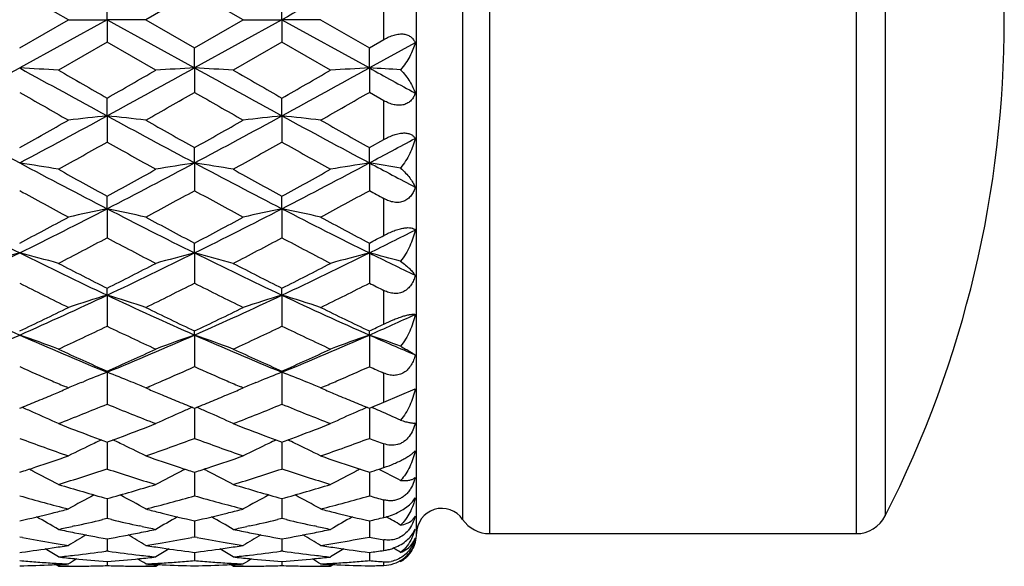
# Model space of a CAD drawing. Units: inches. Extents: x 0 to 22.1, y 2.5 to 12.5.
# Drawn here: x 18.4 to 19, y 11 to 11.3 of the extents above; entities that cross this region are included whole.
import ezdxf

# ---------------------------------------------------------------- set-up
doc = ezdxf.new("R2010")
doc.units = ezdxf.units.IN
doc.header["$LTSCALE"] = 1.21
doc.header["$MEASUREMENT"] = 0
doc.layers.get('0').update_dxf_attribs({"linetype": 'CONTINUOUS'})

msp = doc.modelspace()

# ---------------------------------------------------------------- linework, layer by layer
at = {"color": 7, "linetype": 'CONTINUOUS'}
for p, q in [((18.67082, 11.01483), (18.67082, 11.64483)), ((18.45733, 11.32983), (18.42746, 11.34707)), ((18.53468, 11.34707), (18.50481, 11.32983)), ((18.56456, 11.32983), (18.53468, 11.34707)), ((18.48107, 11.32983), (18.48107, 11.34353)), ((18.5883, 11.32983), (18.5883, 11.34354)), ((18.42746, 11.31259), (18.45733, 11.32983)), ((18.48107, 11.32983), (18.42746, 11.30024)), ((18.45733, 11.32983), (18.48107, 11.32983)), ((18.50481, 11.32983), (18.48107, 11.32983)), ((18.48107, 11.32983), (18.53468, 11.30024)), ((18.48107, 11.32983), (18.48107, 11.31613)), ((18.50481, 11.32983), (18.53468, 11.31259)), ((18.53468, 11.31259), (18.56456, 11.32983)), ((18.5883, 11.32983), (18.53468, 11.30024)), ((18.56456, 11.32983), (18.5883, 11.32983)), ((18.61204, 11.32983), (18.5883, 11.32983)), ((18.5883, 11.32983), (18.64191, 11.30024)), ((18.5883, 11.32983), (18.5883, 11.31613)), ((18.61204, 11.32983), (18.64191, 11.31259)), ((18.64191, 11.31259), (18.65082, 11.31773)), ((18.48107, 11.31613), (18.4512, 11.29892)), ((18.51094, 11.29892), (18.48107, 11.31613)), ((18.53468, 11.30024), (18.53468, 11.31259)), ((18.5883, 11.31613), (18.55842, 11.29892)), ((18.61817, 11.29892), (18.5883, 11.31613)), ((18.66999, 11.31572), (18.64191, 11.30024)), ((18.64191, 11.30024), (18.64191, 11.31259)), ((18.53468, 11.30024), (18.53468, 11.2853)), ((18.64191, 11.30024), (18.64191, 11.2853)), ((18.48107, 11.2709), (18.48107, 11.2818)), ((18.5883, 11.2709), (18.5883, 11.2818)), ((18.65082, 11.28021), (18.64191, 11.2853)), ((18.48107, 11.2709), (18.48107, 11.25486)), ((18.5883, 11.2709), (18.5883, 11.25486)), ((18.64191, 11.25141), (18.65082, 11.25642)), ((18.53468, 11.24207), (18.53468, 11.25141)), ((18.64191, 11.24207), (18.64191, 11.25141)), ((18.53468, 11.24207), (18.53468, 11.22505)), ((18.64191, 11.24207), (18.64191, 11.22505)), ((18.48107, 11.21398), (18.48107, 11.22169)), ((18.5883, 11.21398), (18.5883, 11.2217)), ((18.48107, 11.21398), (18.48107, 11.19614)), ((18.5883, 11.21398), (18.5883, 11.19614)), ((18.53468, 11.18688), (18.53468, 11.1929)), ((18.64191, 11.18689), (18.64191, 11.1929)), ((18.53468, 11.18688), (18.53468, 11.16837)), ((18.64191, 11.18689), (18.64191, 11.16837)), ((18.48107, 11.16101), (18.48107, 11.16528)), ((18.48107, 11.16101), (18.48107, 11.14197)), ((18.5883, 11.16101), (18.5883, 11.16528)), ((18.5883, 11.16101), (18.5883, 11.14197)), ((18.53468, 11.13657), (18.53468, 11.13905)), ((18.53468, 11.13657), (18.53468, 11.11718)), ((18.64191, 11.13657), (18.64191, 11.13905)), ((18.64191, 11.13657), (18.64191, 11.11718)), ((18.48107, 11.11378), (18.48107, 11.11446)), ((18.48107, 11.11378), (18.48107, 11.09421)), ((18.5883, 11.11378), (18.5883, 11.11446)), ((18.5883, 11.11378), (18.5883, 11.09421)), ((18.46513, 11.1074), (18.4665, 11.10797)), ((18.49701, 11.1074), (18.49563, 11.10797)), ((18.57236, 11.1074), (18.57373, 11.10797)), ((18.60424, 11.1074), (18.60285, 11.10797)), ((18.45536, 11.1033), (18.45733, 11.10414)), ((18.45733, 11.10414), (18.45597, 11.10473)), ((18.50617, 11.10472), (18.50481, 11.10414)), ((18.50481, 11.10414), (18.50678, 11.1033)), ((18.56258, 11.1033), (18.56456, 11.10414)), ((18.56456, 11.10414), (18.5632, 11.10473)), ((18.6134, 11.10472), (18.61204, 11.10414)), ((18.61204, 11.10414), (18.61401, 11.10331)), ((18.65082, 11.09535), (18.66999, 11.10356)), ((18.64785, 11.09413), (18.65082, 11.09535)), ((18.53468, 11.0917), (18.53468, 11.0863)), ((18.64191, 11.0917), (18.64191, 11.08631)), ((18.53468, 11.0863), (18.53468, 11.07324)), ((18.64191, 11.08631), (18.64191, 11.07324)), ((18.48011, 11.07133), (18.48107, 11.07098)), ((18.48107, 11.07098), (18.48202, 11.07133)), ((18.48107, 11.07098), (18.48107, 11.06743)), ((18.58734, 11.07133), (18.5883, 11.07098)), ((18.5883, 11.07098), (18.58925, 11.07133)), ((18.5883, 11.07098), (18.5883, 11.06743)), ((18.48107, 11.06743), (18.48107, 11.05446)), ((18.5883, 11.06743), (18.5883, 11.05446)), ((18.42746, 11.05246), (18.42885, 11.05291)), ((18.53329, 11.05291), (18.53468, 11.05246)), ((18.53468, 11.05246), (18.53608, 11.05291)), ((18.53468, 11.05246), (18.53468, 11.05079)), ((18.53468, 11.05079), (18.53468, 11.03803)), ((18.64191, 11.05246), (18.64191, 11.05079)), ((18.64191, 11.05079), (18.64191, 11.03803)), ((18.64785, 11.0544), (18.65082, 11.05538)), ((18.48107, 11.03631), (18.48107, 11.0241)), ((18.5883, 11.03631), (18.5883, 11.0241)), ((18.44737, 11.02743), (18.44859, 11.02774)), ((18.51355, 11.02774), (18.51477, 11.02743)), ((18.5546, 11.02743), (18.55582, 11.02774)), ((18.62077, 11.02774), (18.622, 11.02743)), ((18.6592, 11.02773), (18.6627, 11.02965)), ((18.6627, 11.02965), (18.66576, 11.03182)), ((18.48107, 11.0241), (18.47833, 11.02345)), ((18.48381, 11.02345), (18.48107, 11.0241)), ((18.53468, 11.02266), (18.53468, 11.01876)), ((18.5883, 11.0241), (18.58556, 11.02345)), ((18.59103, 11.02345), (18.5883, 11.0241)), ((18.64191, 11.02266), (18.64191, 11.01876)), ((18.46115, 11.01958), (18.45961, 11.01924)), ((18.50253, 11.01924), (18.50098, 11.01958)), ((18.53468, 11.01876), (18.53468, 11.01277)), ((18.56838, 11.01958), (18.56684, 11.01924)), ((18.60976, 11.01924), (18.60821, 11.01958)), ((18.64191, 11.01876), (18.64191, 11.01276)), ((18.66907, 11.01583), (18.66999, 11.01781)), ((18.71565, 11.01483), (18.94052, 11.01483)), ((18.42912, 11.01246), (18.42746, 11.01277)), ((18.48107, 11.01164), (18.48107, 11.00987)), ((18.48107, 11.00987), (18.48107, 11.00414)), ((18.53468, 11.01277), (18.53302, 11.01246)), ((18.53634, 11.01246), (18.53468, 11.01277)), ((18.5883, 11.01164), (18.5883, 11.00987)), ((18.5883, 11.00987), (18.5883, 11.00414)), ((18.42746, 11.00333), (18.4287, 11.00349)), ((18.48107, 11.00414), (18.48026, 11.00403)), ((18.48188, 11.00403), (18.48107, 11.00414)), ((18.53344, 11.00349), (18.53468, 11.00333)), ((18.53468, 11.00333), (18.53593, 11.00349)), ((18.53468, 11.00333), (18.53468, 10.99829)), ((18.5883, 11.00414), (18.58749, 11.00403)), ((18.58911, 11.00403), (18.5883, 11.00414)), ((18.64191, 11.00333), (18.64191, 10.99829)), ((18.48107, 10.9978), (18.48107, 10.99528)), ((18.5883, 10.9978), (18.5883, 10.99528)), ((18.6611, 10.99767), (18.6604, 10.9981)), ((18.4512, 10.99483), (18.44951, 10.99589)), ((18.45733, 10.99483), (18.4512, 10.99483)), ((18.51094, 10.99483), (18.50481, 10.99483)), ((18.51094, 10.99483), (18.51263, 10.99589)), ((18.55842, 10.99483), (18.55673, 10.99589)), ((18.56456, 10.99483), (18.55842, 10.99483)), ((18.61817, 10.99483), (18.61204, 10.99483)), ((18.61817, 10.99483), (18.61986, 10.99589))]:
    msp.add_line(p, q, dxfattribs=at)
at = {"color": 9, "linetype": 'CONTINUOUS'}
for p, q in [((18.71565, 11.64483), (18.71565, 11.01483)), ((18.94052, 11.64483), (18.94052, 11.01483)), ((18.69912, 11.6361), (18.69912, 11.02356)), ((18.95834, 11.63391), (18.95834, 11.02575)), ((18.65082, 11.31773), (18.65082, 11.34193)), ((18.65082, 11.25642), (18.65082, 11.28021)), ((18.65082, 11.19761), (18.65082, 11.22018)), ((18.65082, 11.1433), (18.65082, 11.16388)), ((18.65082, 11.09535), (18.65082, 11.11323)), ((18.65082, 11.05538), (18.65082, 11.06996)), ((18.65082, 11.02475), (18.65082, 11.03554)), ((18.65082, 11.00452), (18.65082, 11.01114)), ((18.65082, 10.99536), (18.65082, 10.9976))]:
    msp.add_line(p, q, dxfattribs=at)
at = {"color": 7, "linetype": 'CONTINUOUS'}
for centre, radius, start, end in [((18.36132, 11.32983), 0.67, 333.00928, 26.99072), ((32.38385, -13.99108), 28.93836, 118.834406, 118.955652), ((32.71219, -14.19738), 29.17401, 118.834952, 118.955217), ((12.68108, 21.73799), 11.91501, 298.540557, 298.834445), ((18.16748, 6.40895), 4.89819, 86.67945, 86.95756), ((24.18472, 21.7578), 11.93762, 241.165634, 241.458964), ((25.25916, 23.14075), 13.65933, 240.105043, 240.249483), ((12.76812, 21.7748), 11.95699, 298.541264, 298.834119), ((12.14116, 22.37614), 12.77806, 299.745994, 299.900393), ((18.7946, 6.40982), 4.89733, 93.04236, 93.32053), ((18.27456, 6.40646), 4.90069, 86.67937, 86.95733), ((24.26796, 21.71421), 11.88786, 241.165564, 241.460127), ((25.20285, 22.85607), 13.33102, 240.104575, 240.252577), ((12.88202, 21.7625), 11.943, 298.541334, 298.834532), ((12.238, 22.39338), 12.79819, 299.748075, 299.902221), ((18.90168, 6.4126), 4.89454, 93.04234, 93.3207), ((18.37957, 6.36661), 4.9406, 86.73344, 86.95625), ((25.33706, 23.46425), 13.88482, 241.171309, 241.303481), ((23.11546, 19.47461), 9.43621, 240.210798, 240.419588), ((13.59617, 19.91411), 9.94209, 299.585609, 299.783774), ((23.30335, 19.61655), 9.59947, 240.213884, 240.41913), ((13.77729, 19.78483), 9.79319, 299.58308, 299.784241), ((21.68948, 17.3714), 6.94331, 241.475792, 241.978142), ((15.16252, 17.3768), 6.94944, 298.022169, 298.524073), ((14.948, 17.44924), 7.10772, 299.309805, 299.586346), ((18.74345, 8.79229), 2.49246, 96.04263, 96.59169), ((18.21874, 8.79267), 2.49208, 83.40839, 83.95755), ((21.8009, 17.3792), 6.95216, 241.476111, 241.977819), ((22.18406, 17.75024), 7.45337, 240.420179, 240.683893), ((15.27707, 17.36333), 6.93411, 298.021044, 298.524067), ((15.09335, 17.38204), 7.03046, 299.306972, 299.586561), ((18.85082, 8.79108), 2.49368, 96.04299, 96.59177), ((18.32602, 8.79297), 2.49178, 83.40882, 83.9581), ((21.91714, 17.39604), 6.97126, 241.477126, 241.977456), ((22.32835, 17.81615), 7.52899, 240.422513, 240.683557), ((15.72216, 16.73289), 6.21885, 298.001881, 298.295271), ((15.46291, 16.61802), 6.15409, 299.050318, 299.368973), ((21.39222, 16.42653), 5.93473, 240.624691, 240.955121), ((15.54344, 16.66605), 6.20904, 299.050427, 299.366273), ((21.49316, 16.41488), 5.9215, 240.622405, 240.953551), ((18.16079, 9.55063), 1.71233, 80.23582, 81.04088), ((20.71645, 15.54637), 4.87509, 241.99627, 242.70761), ((20.92906, 15.70008), 5.10378, 240.9551, 241.33801), ((16.24291, 15.55167), 4.88108, 297.29286, 298.00332), ((16.0981, 15.582), 4.96899, 298.65724, 299.05053), ((18.80126, 9.55113), 1.71182, 98.95883, 99.76416), ((18.26787, 9.54976), 1.71321, 80.2356, 81.04022), ((20.8164, 15.53256), 4.85948, 241.99564, 242.70928), ((21.01405, 15.65996), 5.05792, 240.95465, 241.34104), ((16.34878, 15.55416), 4.88391, 297.29359, 298.00364), ((16.20389, 15.58427), 4.97167, 298.65928, 299.05233), ((18.90833, 9.55208), 1.71086, 98.95877, 99.76465), ((18.37304, 9.53728), 1.72586, 80.39199, 81.03732), ((21.07672, 15.82157), 5.18653, 242.00147, 242.35219), ((20.51588, 15.03179), 4.34198, 241.25024, 241.69891), ((16.3937, 15.12851), 4.45206, 298.30653, 298.7441), ((20.63921, 15.06162), 4.37588, 241.25325, 241.69846), ((16.51513, 15.10253), 4.42245, 298.30406, 298.74453), ((20.87225, 15.29248), 4.63879, 241.26224, 241.38763), ((20.08192, 14.52676), 3.7272, 242.72425, 243.64773), ((16.77146, 14.5298), 3.73061, 296.35272, 297.27535), ((18.75316, 9.90668), 1.33532, 101.75704, 102.79954), ((18.20902, 9.90682), 1.33517, 77.20064, 78.24327), ((20.19157, 14.53157), 3.73258, 242.72502, 243.64716), ((16.88263, 14.52207), 3.72193, 296.35108, 297.27587), ((18.86054, 9.90603), 1.33598, 101.75773, 102.7997), ((18.31631, 9.90698), 1.335, 77.20145, 78.24431), ((20.30205, 14.53809), 3.73987, 242.72654, 243.64687), ((16.68112, 14.50659), 3.74569, 297.78952, 298.30729), ((20.32744, 14.59373), 3.84443, 241.69947, 242.20394), ((16.79831, 14.48807), 3.72467, 297.78678, 298.30749), ((20.44393, 14.61124), 3.86424, 241.70174, 242.20358), ((16.86825, 14.24243), 3.44689, 297.3379, 297.89835), ((20.05952, 14.17669), 3.37272, 242.09506, 242.66782), ((16.96769, 14.25749), 3.46385, 297.33802, 297.89574), ((20.16483, 14.17279), 3.36837, 242.09285, 242.66631), ((17.09106, 14.32057), 3.49645, 296.33069, 296.84522), ((16.95581, 14.3931), 3.61721, 297.78354, 297.94311), ((17.09712, 13.87466), 2.99899, 295.1961, 296.33348), ((18.70672, 10.09953), 1.12264, 104.40368, 105.65817), ((18.14835, 10.10009), 1.12206, 74.34171, 75.59687), ((19.7597, 13.87857), 3.00334, 243.66704, 244.80277), ((17.20098, 13.8816), 3.0067, 295.19793, 296.3324), ((18.81369, 10.10044), 1.1217, 104.40267, 105.65827), ((18.25541, 10.09953), 1.12264, 74.34137, 75.59584), ((19.86307, 13.87063), 2.99451, 243.66584, 244.80494), ((17.30678, 13.88445), 3.00989, 295.19935, 296.33261), ((18.92076, 10.10105), 1.12107, 104.40257, 105.65904), ((18.36085, 10.09286), 1.12955, 74.5849, 75.59192), ((20.02873, 13.98943), 3.1269, 243.67183, 244.24446), ((19.85986, 13.90598), 3.06799, 242.6678, 243.29407), ((17.12641, 13.85861), 3.01482, 296.70084, 297.33815), ((19.9597, 13.89164), 3.05185, 242.66736, 243.29696), ((17.23319, 13.85929), 3.01563, 296.70279, 297.33988), ((19.67219, 13.62785), 2.75652, 243.15623, 243.85005), ((17.2688, 13.67029), 2.80393, 296.15571, 296.83779), ((19.78528, 13.63975), 2.76979, 243.1591, 243.84962), ((17.38115, 13.66013), 2.79257, 296.15336, 296.83816), ((19.93919, 13.733), 2.87407, 243.16823, 243.36703), ((19.43744, 13.42326), 2.4998, 244.8195, 246.17002), ((17.41652, 13.42536), 2.50211, 293.83057, 295.17983), ((18.76788, 10.2155), 0.98805, 106.87488, 108.31915), ((18.19429, 10.21559), 0.98796, 71.68111, 73.12555), ((19.54622, 13.4267), 2.50358, 244.82073, 246.1692), ((17.52623, 13.41998), 2.49618, 293.82842, 295.1809), ((18.87527, 10.21503), 0.98855, 106.87583, 108.31936), ((18.30158, 10.21571), 0.98782, 71.68224, 73.127), ((19.65511, 13.43043), 2.50767, 244.82275, 246.169), ((17.36089, 13.38602), 2.48726, 295.39224, 296.15643), ((19.62116, 13.42727), 2.53306, 243.85058, 244.60095), ((17.47201, 13.37808), 2.47841, 295.38967, 296.15661), ((19.73199, 13.43481), 2.54141, 243.85273, 244.60057), ((17.67814, 13.32104), 2.38763, 293.80676, 294.54533), ((17.47052, 13.25571), 2.34288, 294.74472, 295.55181), ((19.47599, 13.22239), 2.30608, 244.44135, 245.26131), ((17.57457, 13.26259), 2.35046, 294.74483, 295.54935), ((19.58241, 13.22051), 2.30403, 244.43928, 245.25991), ((17.60214, 13.33016), 2.4253, 295.38636, 295.61948), ((17.56688, 13.08681), 2.13168, 292.24427, 293.81013), ((18.13182, 10.28523), 0.9012, 69.24414, 70.84984), ((19.28921, 13.08956), 2.13467, 246.19062, 247.75428), ((17.67203, 13.09166), 2.13695, 292.24667, 293.80866), ((18.83021, 10.28552), 0.9009, 109.14957, 110.75586), ((18.23887, 10.2848), 0.90168, 69.2437, 70.84851), ((19.39408, 13.08406), 2.12868, 246.18883, 247.75693), ((17.77814, 13.09419), 2.13972, 292.24878, 293.80876), ((18.93727, 10.28599), 0.9004, 109.14945, 110.75684), ((18.34465, 10.28083), 0.9059, 69.55479, 70.8444), ((19.52998, 13.1496), 2.20022, 246.19494, 246.99169), ((19.35053, 13.07976), 2.14904, 245.26129, 246.13522), ((17.62324, 13.05397), 2.12075, 293.85935, 294.74493), ((19.45464, 13.07297), 2.14156, 245.26089, 246.1379), ((17.73029, 13.0542), 2.12103, 293.86115, 294.74654), ((19.24849, 12.95712), 2.01481, 245.95213, 246.57083), ((17.7068, 12.97268), 2.03181, 293.4318, 294.04531), ((19.35816, 12.96282), 2.02101, 245.9547, 246.57154), ((17.81655, 12.96701), 2.02561, 293.43034, 294.04567), ((19.47566, 12.98618), 2.04653, 245.95872, 246.23146), ((18.78879, 10.32147), 0.84997, 111.22515, 112.28226), ((18.17337, 10.3215), 0.84994, 67.71832, 68.77533), ((18.89616, 10.32114), 0.85033, 111.22626, 112.28312), ((18.28064, 10.32152), 0.8499, 67.72048, 68.77702), ((19.21918, 12.88955), 1.94116, 246.57149, 246.84775), ((18.78185, 10.33837), 0.8317, 112.38405, 112.96642), ((18.18042, 10.33868), 0.83136, 67.03382, 67.61644), ((17.74035, 12.89563), 1.94778, 293.1523, 293.42767), ((19.32879, 12.89509), 1.94719, 246.5721, 246.84748), ((18.88927, 10.33792), 0.83219, 112.38457, 112.96665), ((18.28776, 10.33887), 0.83114, 67.03514, 67.61804), ((17.84903, 12.8924), 1.94423, 293.15029, 293.42631), ((17.73497, 12.79618), 1.83978, 292.44566, 292.7816), ((17.71769, 12.8374), 1.88447, 292.78072, 293.04425), ((19.24767, 12.84506), 1.89279, 246.9566, 247.21904), ((19.23083, 12.80499), 1.84932, 247.21938, 247.55358), ((17.84437, 12.79108), 1.83423, 292.44399, 292.78096), ((17.82721, 12.832), 1.8786, 292.78011, 293.04442), ((19.35628, 12.84844), 1.89643, 246.95815, 247.22031), ((19.33972, 12.80904), 1.8537, 247.22064, 247.55403), ((17.75298, 12.75254), 1.79257, 292.10244, 292.44639), ((17.81705, 12.71196), 1.74872, 291.26182, 292.31595), ((19.13717, 12.69212), 1.72737, 247.67718, 248.74433), ((19.2128, 12.76139), 1.80214, 247.55431, 247.89643), ((17.86071, 12.75147), 1.79139, 292.10037, 292.44458), ((17.92285, 12.71563), 1.75267, 291.26193, 292.31373), ((19.24402, 12.69105), 1.72623, 247.67531, 248.74308), ((19.32192, 12.76601), 1.80713, 247.55474, 247.89587), ((17.96746, 12.7527), 1.79271, 292.09974, 292.30471), ((18.10876, 10.34483), 0.81306, 66.30639, 66.81965), ((18.11522, 10.35944), 0.79709, 65.07091, 66.31002), ((18.84682, 10.35963), 0.79688, 113.68957, 114.92906), ((18.85324, 10.34514), 0.81273, 113.17965, 113.69314), ((18.21596, 10.34481), 0.8131, 66.30516, 66.81835), ((18.22221, 10.35893), 0.79766, 65.07046, 66.30866), ((18.95389, 10.36), 0.79648, 113.68978, 114.93018), ((18.96024, 10.34565), 0.81217, 113.17953, 113.69331), ((18.32274, 10.34382), 0.81418, 66.42429, 66.81668), ((18.32807, 10.35594), 0.80094, 65.43044, 66.42651), ((19.04908, 12.61941), 1.64933, 248.74604, 249.48657), ((17.91696, 12.60917), 1.63837, 290.51122, 291.25669), ((19.15459, 12.61497), 1.64457, 248.74559, 249.48827), ((18.0239, 12.60979), 1.63906, 290.51287, 291.25798), ((18.96158, 12.51141), 1.53415, 249.62549, 250.81117), ((18.80252, 10.37484), 0.76943, 115.35372, 116.65541), ((19.02988, 12.56838), 1.5948, 249.49036, 249.83532), ((18.80773, 10.36393), 0.78152, 114.99065, 115.35681), ((17.93395, 12.56379), 1.58991, 290.16469, 290.51069), ((18.15443, 10.36397), 0.78148, 64.64369, 65.00989), ((18.15968, 10.37494), 0.76932, 63.34492, 64.64683), ((17.99522, 12.52628), 1.54995, 289.19479, 290.36837), ((19.06996, 12.5147), 1.53764, 249.6278, 250.81082), ((18.90994, 10.37446), 0.76986, 115.35464, 116.65568), ((19.13644, 12.56673), 1.59303, 249.49186, 249.83725), ((18.9151, 10.36366), 0.78183, 114.99181, 115.3577), ((18.04138, 12.56313), 1.58922, 290.16622, 290.51232), ((18.26169, 10.36397), 0.78147, 64.64561, 65.01179), ((18.267, 10.37508), 0.76915, 63.34641, 64.64879), ((18.10344, 12.52357), 1.54707, 289.19292, 290.36859), ((19.18939, 12.54828), 1.57337, 249.63706, 249.98263), ((17.97743, 12.44136), 1.45999, 288.36433, 289.18984), ((18.98816, 12.45154), 1.47074, 250.81339, 251.63286), ((18.08567, 12.43843), 1.45689, 288.3629, 289.19018), ((19.09606, 12.45359), 1.47289, 250.81503, 251.63327), ((17.98966, 12.40458), 1.42123, 288.00029, 288.36369), ((18.09286, 10.37454), 0.76023, 63.21177, 63.40743), ((18.09701, 10.38268), 0.75108, 61.86409, 63.21469), ((18.0462, 12.37687), 1.39207, 286.91347, 288.20316), ((18.91199, 12.36439), 1.37899, 251.79043, 253.09234), ((18.86502, 10.38287), 0.75086, 116.78485, 118.13589), ((18.97406, 12.40938), 1.42629, 251.63679, 251.99889), ((18.86914, 10.3748), 0.75992, 116.59196, 116.78772), ((18.09719, 12.4038), 1.42039, 287.99851, 288.36219), ((18.20002, 10.37444), 0.76034, 63.21043, 63.40601), ((18.20398, 10.38221), 0.75162, 61.8636, 63.21321), ((18.15279, 12.37897), 1.39427, 286.91358, 288.20129), ((19.01904, 12.36373), 1.3783, 251.78886, 253.09131), ((18.97209, 10.38321), 0.75049, 116.78507, 118.1371), ((19.08162, 12.4104), 1.42735, 251.63704, 252.05764), ((18.97614, 10.37526), 0.75942, 116.59214, 116.7879), ((18.20493, 12.40228), 1.41879, 287.93858, 288.1908), ((18.31031, 10.38053), 0.75353, 62.25567, 63.34255), ((18.83553, 12.30941), 1.32152, 253.0924, 254.44144), ((18.12955, 12.29926), 1.31096, 285.55342, 286.91331), ((18.94216, 12.30741), 1.31944, 253.09211, 254.44334), ((18.23676, 12.29922), 1.31092, 285.55468, 286.91449), ((18.77144, 12.2502), 1.26003, 254.15719, 255.56447), ((18.81946, 10.38685), 0.73805, 117.99307, 119.3834), ((18.14274, 10.38693), 0.73795, 60.61697, 62.00751), ((18.18816, 12.25957), 1.26974, 284.44084, 285.83735), ((18.87916, 12.25208), 1.26197, 254.15903, 255.56419), ((18.92689, 10.38649), 0.73846, 117.99405, 119.38368), ((18.25007, 10.38706), 0.73779, 60.61856, 62.00961), ((18.29581, 12.25808), 1.26819, 284.43936, 285.83747), ((18.99229, 12.27356), 1.28425, 254.16727, 254.57988), ((18.1586, 12.18937), 1.19728, 282.9766, 283.95663), ((18.15159, 12.21785), 1.22661, 284.01246, 284.43345), ((18.81136, 12.22105), 1.22991, 255.56737, 255.98717), ((18.805, 12.19546), 1.20354, 256.04589, 257.0208), ((18.26605, 12.18855), 1.19643, 282.97523, 283.95602), ((18.25922, 12.21625), 1.22497, 284.01203, 284.4337), ((18.91884, 12.22215), 1.23104, 255.56863, 255.98781), ((18.91255, 12.19683), 1.20495, 256.0467, 257.02037), ((18.68632, 11.01483), 0.0155, 34.28989, 180), ((18.08216, 10.38824), 0.72945, 59.60824, 60.819), ((18.21046, 12.17058), 1.17799, 282.28714, 283.14376), ((18.75066, 12.16604), 1.17333, 256.85427, 257.71426), ((18.87987, 10.38842), 0.72924, 119.18059, 120.39175), ((18.1891, 10.38776), 0.73001, 59.60773, 60.81749), ((18.31746, 12.1717), 1.17913, 282.28662, 283.1425), ((18.85784, 12.16575), 1.17304, 256.8532, 257.71331), ((18.98693, 10.38873), 0.72889, 119.18113, 120.39302), ((18.37447, 12.18347), 1.19121, 282.97415, 283.41416), ((18.2958, 10.38689), 0.73103, 60.01968, 60.82334), ((18.71565, 11.03483), 0.02, 214.28989, 270), ((18.94052, 11.03483), 0.02, 270, 333.00928), ((18.21537, 12.14821), 1.15508, 281.7805, 282.20727), ((18.68463, 12.13675), 1.14338, 258.21966, 258.72895), ((18.68106, 12.11885), 1.12512, 258.72873, 259.76108), ((18.28182, 12.11489), 1.1211, 280.23734, 281.27337), ((18.2779, 12.13485), 1.14144, 281.2707, 281.78085), ((18.74664, 12.14758), 1.15444, 257.7926, 258.21956), ((18.32223, 12.14993), 1.15685, 281.7808, 282.20705), ((18.79152, 12.13511), 1.1417, 258.21936, 258.72939), ((18.78815, 12.11818), 1.12444, 258.72917, 259.76222), ((18.38907, 12.11468), 1.12089, 280.23817, 281.2743), ((18.38505, 12.13514), 1.14173, 281.27157, 281.78156), ((18.85374, 12.14692), 1.15377, 257.7919, 258.21886), ((18.65178, 11.0283), 0.01809, 317.11905, 320.60769), ((18.64194, 11.02455), 0.02884, 334.47598, 344.86476), ((18.64128, 11.02474), 0.02953, 344.84426, 346.44088), ((18.65082, 11.01483), 0.02, 345, 360), ((18.62967, 12.09736), 1.10328, 259.52669, 260.48938), ((18.62718, 12.08251), 1.08823, 260.48951, 261.02069), ((18.83199, 10.38838), 0.72376, 120.17535, 121.17516), ((18.13021, 10.38847), 0.72366, 58.82523, 59.82521), ((18.3347, 12.08417), 1.08991, 278.97955, 279.50992), ((18.3319, 12.10059), 1.10656, 279.51205, 280.47187), ((18.73707, 12.09842), 1.10436, 259.52786, 260.48969), ((18.73454, 12.08336), 1.08909, 260.48978, 261.02053), ((18.93943, 10.38803), 0.72417, 120.17628, 121.17545), ((18.23755, 10.38861), 0.72347, 58.82688, 59.82723), ((18.442, 12.08379), 1.08952, 278.97873, 279.50927), ((18.43909, 12.10085), 1.10683, 279.51178, 280.55865), ((18.84566, 12.10612), 1.11218, 259.44376, 259.91014), ((18.65689, 11.01675), 0.01389, 322.87536, 340.49253), ((18.65195, 11.01511), 0.01889, 329.75903, 342.76096), ((18.29105, 12.05882), 1.06427, 277.43129, 278.44632), ((18.07238, 10.38784), 0.72034, 58.27263, 59.02845), ((18.28901, 12.0728), 1.07839, 278.44449, 278.97973), ((18.33978, 12.04941), 1.05478, 276.60743, 277.65327), ((18.62204, 12.04684), 1.05219, 262.34529, 263.39367), ((18.67342, 12.07473), 1.08034, 261.0209, 261.55518), ((18.88965, 10.38801), 0.72014, 120.9713, 121.72737), ((18.67151, 12.06185), 1.06732, 261.55512, 262.56722), ((18.39834, 12.05844), 1.06388, 277.43048, 278.44597), ((18.17928, 10.38733), 0.72095, 58.27212, 59.02725), ((18.39636, 12.07199), 1.07757, 278.44426, 278.97989), ((18.44695, 12.05), 1.05537, 276.60714, 277.65249), ((18.72925, 12.04663), 1.05198, 262.34465, 263.39315), ((18.78074, 12.07536), 1.08099, 261.02171, 261.55566), ((18.99672, 10.3883), 0.71982, 120.97217, 121.72867), ((18.77877, 12.06209), 1.06757, 261.5555, 262.63451), ((18.50593, 12.05579), 1.06121, 277.36222, 277.84736), ((18.28643, 10.38725), 0.72106, 58.69435, 59.11213), ((18.6512, 11.01556), 0.01976, 317.46275, 329.7241), ((18.51192, 12.01846), 1.02366, 265.267, 265.82605), ((18.51158, 12.01385), 1.01903, 265.82609, 266.38727), ((18.51134, 12.00995), 1.01512, 266.3873, 266.95029), ((18.34114, 12.03794), 1.04322, 276.05562, 276.60591), ((18.56057, 12.03152), 1.03677, 263.94442, 264.49757), ((18.8385, 10.38772), 0.71806, 121.58552, 122.06175), ((18.55984, 12.02395), 1.02917, 264.49735, 265.61027), ((18.40244, 12.02221), 1.02742, 274.38892, 275.5037), ((18.1237, 10.38781), 0.71796, 57.93865, 58.41494), ((18.62097, 12.03767), 1.04295, 263.39397, 263.9444), ((18.40156, 12.03161), 1.03686, 275.5025, 276.05559), ((18.4508, 12.00995), 1.01513, 273.04965, 273.61264), ((18.45056, 12.01375), 1.01894, 273.61268, 274.17391), ((18.45023, 12.01829), 1.02349, 274.17394, 274.73307), ((18.61917, 12.01881), 1.024, 265.26751, 265.82643), ((18.61884, 12.01433), 1.01951, 265.82645, 266.38739), ((18.61858, 12.01024), 1.01542, 266.38741, 266.95023), ((18.44828, 12.03871), 1.044, 276.05579, 276.60565), ((18.66772, 12.03084), 1.03609, 263.94427, 264.49777), ((18.94596, 10.38735), 0.7185, 121.58609, 122.06204), ((18.66705, 12.02376), 1.02898, 264.49756, 265.61078), ((18.50968, 12.02203), 1.02724, 274.38929, 275.50417), ((18.23106, 10.38798), 0.71774, 57.94031, 58.41672), ((18.72816, 12.0373), 1.04259, 263.39346, 263.94404), ((18.50877, 12.03167), 1.03693, 275.50294, 276.05596), ((18.55804, 12.00994), 1.01512, 273.04936, 273.61235), ((18.55781, 12.01357), 1.01875, 273.61239, 274.17368), ((18.55749, 12.01791), 1.02311, 274.17371, 274.73298), ((18.72638, 12.01868), 1.02387, 265.26791, 265.76785), ((18.65213, 11.01511), 0.01757, 265.72348, 280.11782), ((18.65125, 11.01411), 0.01916, 300.93032, 311.46354), ((18.65082, 11.01483), 0.02, 300.92039, 310.91168), ((18.65043, 11.01629), 0.02083, 306.10802, 317.41684), ((18.65106, 11.01432), 0.01944, 311.46067, 315.35471), ((18.40364, 12.00343), 1.0086, 271.3533, 272.48531), ((18.40349, 12.00679), 1.01196, 272.48524, 273.04969), ((18.4512, 12.00007), 1.00524, 270.00001, 270.56762), ((18.45119, 12.00061), 1.00578, 270.56765, 271.13499), ((18.45117, 12.00171), 1.00688, 271.13502, 271.70184), ((18.51097, 12.00164), 1.00681, 268.29811, 268.86495), ((18.51095, 12.00055), 1.00572, 268.86498, 269.43234), ((18.51094, 12.00005), 1.00522, 269.43237, 269.99999), ((18.55865, 12.00691), 1.01208, 266.95039, 267.51478), ((18.55851, 12.00349), 1.00866, 267.51471, 268.64664), ((18.51087, 12.00319), 1.00835, 271.35299, 272.48536), ((18.51073, 12.00657), 1.01174, 272.48517, 273.04974), ((18.55842, 12.00012), 1.00528, 270.00002, 270.56759), ((18.55841, 12.00079), 1.00596, 270.56762, 271.13489), ((18.55839, 12.00196), 1.00713, 271.13492, 271.70166), ((18.6182, 12.00149), 1.00666, 268.29798, 268.86485), ((18.61817, 12.00038), 1.00555, 268.86489, 269.4323), ((18.61817, 11.9999), 1.00507, 269.43233, 269.99999), ((18.6659, 12.00721), 1.01238, 266.95067, 267.51488), ((18.66574, 12.0037), 1.00887, 267.5148, 268.64638), ((18.61812, 12.00248), 1.00765, 271.35286, 271.85949)]:
    msp.add_arc(centre, radius, start, end, dxfattribs=at)
for points, knots in [([(18.65082, 11.31773), (18.65181, 11.3183), (18.65384, 11.31934), (18.65698, 11.3205), (18.66008, 11.32113), (18.66299, 11.32114), (18.66553, 11.3205), (18.66757, 11.31929), (18.66906, 11.31765), (18.66973, 11.31638), (18.66999, 11.31572)], [0, 0, 0, 0, 0.156308, 0.309416, 0.454017, 0.585422, 0.701879, 0.806282, 0.904114, 1, 1, 1, 1]), ([(18.66999, 11.31572), (18.66963, 11.31431), (18.66868, 11.31145), (18.66672, 11.30726), (18.6642, 11.30311), (18.66219, 11.30047), (18.6611, 11.29918)], [0, 0, 0, 0, 0.231337, 0.475663, 0.73225, 1, 1, 1, 1]), ([(18.6611, 11.29918), (18.66218, 11.29803), (18.66416, 11.2957), (18.66669, 11.29207), (18.66865, 11.28847), (18.66962, 11.28603), (18.66999, 11.28483)], [0, 0, 0, 0, 0.278465, 0.538484, 0.779139, 1, 1, 1, 1]), ([(18.66999, 11.28483), (18.66973, 11.28402), (18.66908, 11.28246), (18.66761, 11.28036), (18.66559, 11.27867), (18.66305, 11.27759), (18.66011, 11.27724), (18.65698, 11.27763), (18.65383, 11.27865), (18.65181, 11.27965), (18.65082, 11.28021)], [0, 0, 0, 0, 0.109651, 0.218603, 0.329412, 0.446204, 0.572412, 0.708521, 0.852258, 1, 1, 1, 1]), ([(18.65082, 11.25642), (18.65182, 11.25698), (18.65386, 11.25803), (18.65698, 11.25929), (18.66007, 11.26014), (18.66294, 11.26049), (18.66545, 11.2603), (18.66749, 11.25962), (18.66902, 11.25852), (18.66972, 11.25758), (18.66999, 11.25709)], [0, 0, 0, 0, 0.163689, 0.325802, 0.479552, 0.617839, 0.736081, 0.835295, 0.921082, 1, 1, 1, 1]), ([(18.66999, 11.25709), (18.66963, 11.25551), (18.6687, 11.25233), (18.66674, 11.24769), (18.66422, 11.24316), (18.6622, 11.24031), (18.6611, 11.23893)], [0, 0, 0, 0, 0.239028, 0.486055, 0.740122, 1, 1, 1, 1]), ([(18.6611, 11.23893), (18.66216, 11.23795), (18.66411, 11.23601), (18.66664, 11.23302), (18.66861, 11.23014), (18.66961, 11.22819), (18.66999, 11.22725)], [0, 0, 0, 0, 0.293389, 0.558311, 0.793933, 1, 1, 1, 1]), ([(18.66999, 11.22725), (18.66973, 11.22632), (18.66908, 11.2245), (18.66763, 11.22202), (18.66564, 11.21993), (18.6631, 11.21845), (18.66015, 11.21775), (18.65699, 11.21787), (18.65382, 11.21871), (18.6518, 11.21964), (18.65082, 11.22018)], [0, 0, 0, 0, 0.119734, 0.237624, 0.354632, 0.473231, 0.596308, 0.725586, 0.860803, 1, 1, 1, 1]), ([(18.65082, 11.19761), (18.65183, 11.19815), (18.65388, 11.19917), (18.657, 11.20049), (18.66007, 11.20152), (18.66292, 11.20219), (18.66539, 11.20244), (18.6674, 11.20229), (18.66894, 11.20181), (18.66971, 11.20125), (18.66999, 11.20094)], [0, 0, 0, 0, 0.168023, 0.336759, 0.498393, 0.643888, 0.765977, 0.863005, 0.938801, 1, 1, 1, 1]), ([(18.66999, 11.20094), (18.66928, 11.19751), (18.66757, 11.19244), (18.66425, 11.18617), (18.66221, 11.1832), (18.6611, 11.18178)], [0, 0, 0, 0, 0.493506, 0.745828, 1, 1, 1, 1]), ([(18.6611, 11.18178), (18.66214, 11.181), (18.66405, 11.1795), (18.66658, 11.17725), (18.66855, 11.17519), (18.66959, 11.17382), (18.66999, 11.17317)], [0, 0, 0, 0, 0.314054, 0.58608, 0.814982, 1, 1, 1, 1]), ([(18.66999, 11.17317), (18.66973, 11.17214), (18.66908, 11.17013), (18.66763, 11.16734), (18.66566, 11.16493), (18.66315, 11.16311), (18.66019, 11.16209), (18.65702, 11.16193), (18.65383, 11.16256), (18.6518, 11.16339), (18.65082, 11.16388)], [0, 0, 0, 0, 0.126319, 0.250635, 0.372849, 0.49399, 0.615839, 0.740349, 0.868578, 1, 1, 1, 1]), ([(18.65082, 11.1433), (18.65287, 11.14429), (18.65597, 11.14569), (18.66008, 11.14728), (18.66292, 11.14824), (18.66537, 11.1489), (18.66735, 11.14926), (18.66884, 11.14937), (18.66967, 11.14927), (18.66999, 11.14917)], [0, 0, 0, 0, 0.33714, 0.502531, 0.653011, 0.779533, 0.878205, 0.95037, 1, 1, 1, 1]), ([(18.66999, 11.14917), (18.66929, 11.14565), (18.6676, 11.14044), (18.66426, 11.13405), (18.66221, 11.13107), (18.6611, 11.12966)], [0, 0, 0, 0, 0.499499, 0.750267, 1, 1, 1, 1]), ([(18.6611, 11.12966), (18.66212, 11.12911), (18.66399, 11.12808), (18.66651, 11.12664), (18.66846, 11.12546), (18.66955, 11.12474), (18.66999, 11.12441)], [0, 0, 0, 0, 0.338884, 0.619724, 0.840909, 1, 1, 1, 1]), ([(18.66999, 11.12441), (18.66973, 11.12332), (18.66924, 11.12171), (18.66835, 11.11966), (18.6673, 11.11773), (18.66567, 11.11553), (18.66318, 11.11345), (18.66072, 11.11236), (18.65864, 11.11192), (18.65652, 11.11178), (18.65385, 11.1121), (18.65181, 11.1128), (18.65082, 11.11323)], [0, 0, 0, 0, 0.129702, 0.194081, 0.258036, 0.384066, 0.507868, 0.629972, 0.690954, 0.752061, 0.875146, 1, 1, 1, 1]), ([(18.66999, 11.10356), (18.66929, 11.10005), (18.66763, 11.09488), (18.66427, 11.0886), (18.66222, 11.08571), (18.6611, 11.08436)], [0, 0, 0, 0, 0.503947, 0.753453, 1, 1, 1, 1]), ([(18.66999, 11.08266), (18.66964, 11.08117), (18.66872, 11.07826), (18.66648, 11.07429), (18.6638, 11.07161), (18.66126, 11.07012), (18.6599, 11.06962), (18.6592, 11.06943)], [0, 0, 0, 0, 0.255675, 0.509268, 0.757728, 0.879716, 1, 1, 1, 1]), ([(18.6611, 11.08436), (18.66211, 11.08404), (18.66396, 11.08349), (18.66618, 11.08296), (18.66767, 11.08271), (18.66858, 11.08261), (18.66934, 11.08259), (18.66979, 11.08262), (18.66999, 11.08266)], [0, 0, 0, 0, 0.350927, 0.634283, 0.750703, 0.850421, 0.933449, 1, 1, 1, 1]), ([(18.6592, 11.06943), (18.65783, 11.06906), (18.65494, 11.06882), (18.65215, 11.06948), (18.65082, 11.06996)], [0, 0, 0, 0, 0.500987, 1, 1, 1, 1]), ([(18.65082, 11.05538), (18.65293, 11.05608), (18.65608, 11.05727), (18.66014, 11.0591), (18.66298, 11.06055), (18.66544, 11.06196), (18.66742, 11.06329), (18.66891, 11.06448), (18.66969, 11.06528), (18.66999, 11.06565)], [0, 0, 0, 0, 0.304148, 0.460615, 0.608741, 0.739509, 0.847983, 0.934034, 1, 1, 1, 1]), ([(18.66999, 11.06565), (18.6693, 11.06226), (18.66712, 11.05572), (18.66335, 11.04991), (18.6611, 11.04743)], [0, 0, 0, 0, 0.507487, 1, 1, 1, 1]), ([(18.6611, 11.04743), (18.66211, 11.04734), (18.66399, 11.04728), (18.66622, 11.04751), (18.6677, 11.04791), (18.66886, 11.04838), (18.66961, 11.0489), (18.66999, 11.04932)], [0, 0, 0, 0, 0.328027, 0.598809, 0.714815, 0.819384, 1, 1, 1, 1]), ([(18.66999, 11.04932), (18.66987, 11.0488), (18.66931, 11.04672), (18.6685, 11.0447), (18.66773, 11.04328)], [0, 0, 0, 0, 0.248716, 1, 1, 1, 1]), ([(18.66773, 11.04328), (18.66731, 11.04251), (18.66637, 11.04102), (18.66465, 11.03902), (18.66265, 11.03734), (18.66041, 11.03607), (18.65802, 11.03526), (18.65558, 11.03492), (18.65315, 11.03502), (18.65158, 11.03533), (18.65082, 11.03554)], [0, 0, 0, 0, 0.130721, 0.261072, 0.390139, 0.517045, 0.641179, 0.762725, 0.882147, 1, 1, 1, 1]), ([(18.66999, 11.03674), (18.66975, 11.03565), (18.66863, 11.03141), (18.66673, 11.02736), (18.66489, 11.02465)], [0, 0, 0, 0, 0.255329, 1, 1, 1, 1]), ([(18.66576, 11.03182), (18.66671, 11.03259), (18.6683, 11.03409), (18.66956, 11.03589), (18.66999, 11.03674)], [0, 0, 0, 0, 0.561396, 1, 1, 1, 1]), ([(18.65082, 11.02475), (18.65222, 11.02509), (18.65507, 11.02593), (18.65782, 11.02707), (18.6592, 11.02773)], [0, 0, 0, 0, 0.4847, 1, 1, 1, 1]), ([(18.66489, 11.02465), (18.66461, 11.02424), (18.66347, 11.02263), (18.66216, 11.02113), (18.6611, 11.0201)], [0, 0, 0, 0, 0.251752, 1, 1, 1, 1]), ([(18.6611, 11.0201), (18.66243, 11.02031), (18.66489, 11.02093), (18.6671, 11.02222), (18.66797, 11.02297)], [0, 0, 0, 0, 0.53991, 1, 1, 1, 1]), ([(18.66999, 11.02554), (18.6696, 11.02398), (18.66853, 11.02089), (18.66681, 11.0181), (18.66576, 11.01682)], [0, 0, 0, 0, 0.492629, 1, 1, 1, 1]), ([(18.66797, 11.02297), (18.66839, 11.02334), (18.66916, 11.02413), (18.66975, 11.02505), (18.66999, 11.02554)], [0, 0, 0, 0, 0.50716, 1, 1, 1, 1]), ([(18.66504, 11.01599), (18.66411, 11.01499), (18.66202, 11.01321), (18.65839, 11.01147), (18.65456, 11.01076), (18.65203, 11.01093), (18.65082, 11.01114)], [0, 0, 0, 0, 0.262196, 0.51867, 0.764644, 1, 1, 1, 1]), ([(18.65082, 11.00452), (18.65173, 11.00464), (18.65358, 11.005), (18.65685, 11.00597), (18.66049, 11.0076), (18.66509, 11.01062), (18.66786, 11.01365), (18.66907, 11.01583)], [0, 0, 0, 0, 0.124229, 0.255815, 0.460955, 0.662037, 1, 1, 1, 1]), ([(18.66797, 11.01212), (18.66716, 11.01042), (18.66519, 11.0072), (18.66255, 11.00449), (18.6611, 11.00333)], [0, 0, 0, 0, 0.502307, 1, 1, 1, 1]), ([(18.66999, 11.00951), (18.66952, 11.00785), (18.66819, 11.00464), (18.66609, 11.00187), (18.66489, 11.00066)], [0, 0, 0, 0, 0.503789, 1, 1, 1, 1]), ([(18.66999, 11.01211), (18.66989, 11.01174), (18.66944, 11.01022), (18.66882, 11.00875), (18.66827, 11.00769)], [0, 0, 0, 0, 0.244123, 1, 1, 1, 1]), ([(18.6611, 11.00333), (18.66248, 11.00386), (18.66505, 11.00523), (18.66714, 11.00726), (18.66797, 11.00837)], [0, 0, 0, 0, 0.517887, 1, 1, 1, 1]), ([(18.66827, 11.00769), (18.66761, 11.00643), (18.666, 11.00399), (18.66389, 11.00197), (18.6627, 11.00108)], [0, 0, 0, 0, 0.489544, 1, 1, 1, 1]), ([(18.65082, 10.99536), (18.65286, 10.99543), (18.65709, 10.9962), (18.66093, 10.99817), (18.6627, 10.99946)], [0, 0, 0, 0, 0.48122, 1, 1, 1, 1]), ([(18.6627, 11.00108), (18.66158, 11.00025), (18.65919, 10.99885), (18.65654, 10.99806), (18.65521, 10.99782)], [0, 0, 0, 0, 0.509183, 1, 1, 1, 1])]:
    msp.add_open_spline(points, degree=3, knots=knots, dxfattribs=at)

doc.saveas('drawing.dxf')
